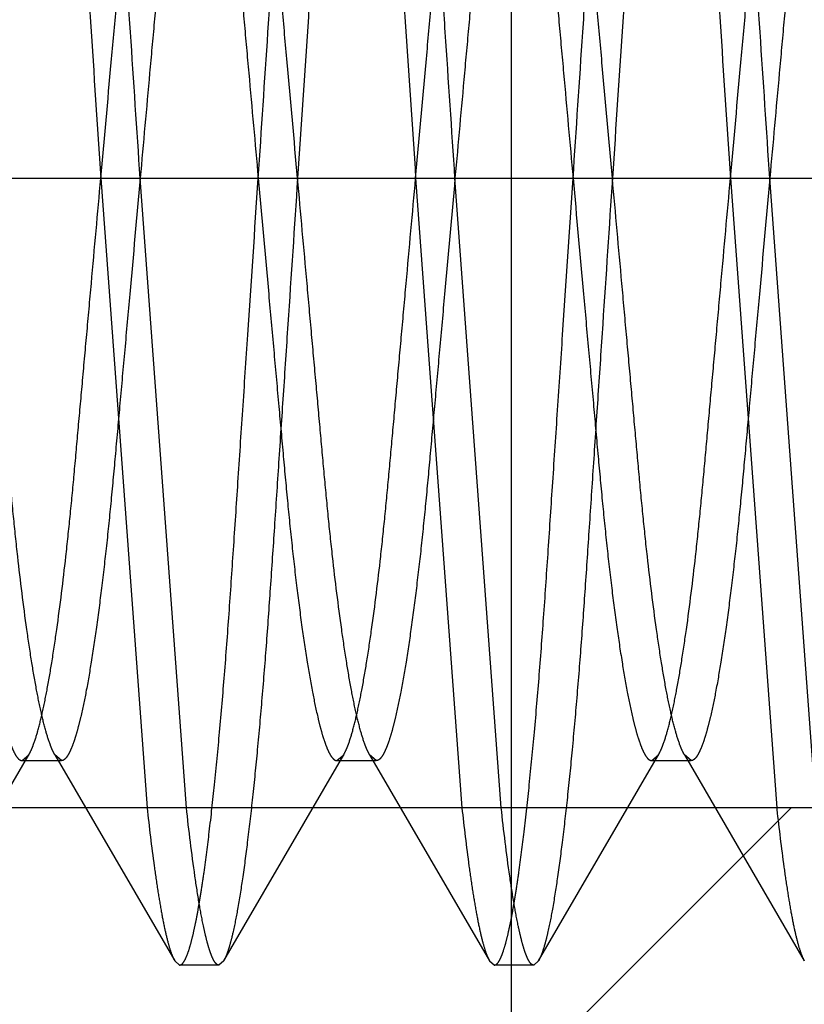
# Model space of a CAD drawing. Units: inches. Extents: x 0 to 17, y 0 to 11.
# Drawn here: x 11.5 to 11.5, y 7.2 to 7.2 of the extents above; entities that cross this region are included whole.
import ezdxf
from ezdxf.enums import TextEntityAlignment as Align

# ---------------------------------------------------------------- set-up
doc = ezdxf.new("R2010")
doc.units = ezdxf.units.IN
doc.header["$LTSCALE"] = 0.935
doc.header["$MEASUREMENT"] = 0
doc.linetypes.add('HIDDEN', pattern=[0.2, 0.1, -0.1])
doc.layers.get('0').update_dxf_attribs({"linetype": 'CONTINUOUS'})
doc.layers.add('02___PRT_ALL_AXES', color=7, linetype='CONTINUOUS')
doc.layers.add('DEFAULT_2', color=8, linetype='HIDDEN')
doc.styles.get("Standard").update_dxf_attribs({"font": 'bluprnt.ttf'})
doc.dimstyles.new('DIMSTYLE_1', dxfattribs={"dimtxt": 0.125, "dimasz": 0.1875, "dimexe": 0.125, "dimexo": 0.0625, "dimgap": 0.0625, "dimtad": 0, "dimtih": 1, "dimtoh": 1, "dimlfac": 6.666667, "dimzin": 4, "dimdsep": 46, "dimtxsty": 'Standard', "dimblk": 'CLOSED', "dimblk1": 'CLOSED', "dimblk2": 'CLOSED', "dimcen": 0.09, "dimadec": 3, "dimazin": 1, "dimtfac": 1, "dimtdec": 3, "dimtofl": 0, "dimtmove": 0, "dimatfit": 3, "dimldrblk": 'CLOSED', "dimfxl": 0, "dimtolj": 1, "dimtzin": 4, "dimarcsym": 0})

# ---------------------------------------------------------------- blocks, each defined once
blk = doc.blocks.new('_CLOSED')
at = {"color": 0, "linetype": 'ByBlock'}
for p, q in [((0, 0), (-1, 0.16667)), ((-1, 0.16667), (-1, -0.16667)), ((-1, -0.16667), (0, 0)), ((-1, 0), (0, 0))]:
    blk.add_line(p, q, dxfattribs=at)
blk = doc.blocks.new('*D18')
at = {"color": 7, "linetype": 'Continuous'}
for p, q in [((14.29561, 7.491865), (14.29561, 6.561026)), ((11.467099, 7.236214), (11.467099, 6.561026)), ((11.467099, 6.686026), (12.568855, 6.686026)), ((14.29561, 6.686026), (13.193855, 6.686026))]:
    blk.add_line(p, q, dxfattribs=at)
at = {"color": 7, "linetype": 'Continuous', "xscale": 0.1875, "yscale": 0.1875, "zscale": 0.1875, "rotation": 180}
blk.add_blockref('_CLOSED', (11.467099, 6.686026), dxfattribs=at)
at = {"color": 7, "linetype": 'Continuous', "xscale": 0.1875, "yscale": 0.1875, "zscale": 0.1875}
blk.add_blockref('_CLOSED', (14.29561, 6.686026), dxfattribs=at)
at = {"color": 7, "linetype": 'Continuous'}
for s, p, p2 in [('18.86', (12.631355, 6.623526), (13.131355, 6.623526)), ('[', (12.631355, 6.436026), (12.731355, 6.436026)), (']', (13.031355, 6.436026), (13.131355, 6.436026)), ('479', (12.731355, 6.436026), (13.031355, 6.436026))]:
    blk.add_text(s, height=0.125, dxfattribs=at).set_placement(p, p2, align=Align.FIT)

msp = doc.modelspace()

# ---------------------------------------------------------------- linework, layer by layer
at = {"layer": '02___PRT_ALL_AXES', "color": 8, "linetype": 'HIDDEN'}
msp.add_line((11.476022, 7.183889), (11.420527, 7.183889), dxfattribs=at)
at = {"layer": 'DEFAULT_2', "color": 8, "linetype": 'HIDDEN'}
for p, q in [((11.411593, 7.198889), (11.53465, 7.198889)), ((11.457327, 7.198889), (11.458428, 7.183889)), ((11.459365, 7.183889), (11.458264, 7.198889)), ((11.464827, 7.198889), (11.465928, 7.183889)), ((11.466865, 7.183889), (11.465764, 7.198889)), ((11.472327, 7.198889), (11.473428, 7.183889)), ((11.474359, 7.183949), (11.473264, 7.198889)), ((11.452756, 7.18024), (11.455613, 7.185152)), ((11.455452, 7.18501), (11.455613, 7.185152)), ((11.456229, 7.185152), (11.459086, 7.18024)), ((11.456389, 7.18501), (11.456229, 7.185152)), ((11.460256, 7.18024), (11.463113, 7.185152)), ((11.462952, 7.18501), (11.463113, 7.185152)), ((11.463729, 7.185152), (11.466586, 7.18024)), ((11.463889, 7.18501), (11.463729, 7.185152)), ((11.467756, 7.18024), (11.470613, 7.185152)), ((11.470452, 7.18501), (11.470613, 7.185152)), ((11.471229, 7.185152), (11.474086, 7.18024)), ((11.471389, 7.18501), (11.471229, 7.185152)), ((11.455452, 7.18501), (11.456389, 7.18501)), ((11.462952, 7.18501), (11.463889, 7.18501)), ((11.470452, 7.18501), (11.471389, 7.18501)), ((11.473774, 7.183889), (11.422774, 7.183889)), ((11.461174, 7.171289), (11.473774, 7.183889)), ((11.459086, 7.18024), (11.459202, 7.180139)), ((11.460256, 7.18024), (11.460139, 7.180139)), ((11.466586, 7.18024), (11.466702, 7.180139)), ((11.467756, 7.18024), (11.467639, 7.180139)), ((11.460139, 7.180139), (11.459202, 7.180139)), ((11.467639, 7.180139), (11.466702, 7.180139))]:
    msp.add_line(p, q, dxfattribs=at)
for points, knots in [([(11.456389, 7.217639), (11.456381, 7.217639), (11.456361, 7.217635), (11.456334, 7.217617), (11.456308, 7.21759), (11.456269, 7.217534), (11.456221, 7.217435), (11.456165, 7.217282), (11.456108, 7.217084), (11.456049, 7.21684), (11.455989, 7.216551), (11.455927, 7.216217), (11.455866, 7.215839), (11.455779, 7.21525), (11.455672, 7.214413), (11.45555, 7.213298), (11.45543, 7.21205), (11.455314, 7.210693), (11.455206, 7.209246), (11.455102, 7.207717), (11.454995, 7.206098), (11.454881, 7.204389), (11.45472, 7.201974), (11.454597, 7.200132), (11.454514, 7.198889)], [0, 0, 0, 0, 0.00141, 0.003028, 0.005002, 0.007422, 0.013788, 0.022364, 0.033247, 0.0465, 0.062125, 0.080087, 0.100348, 0.122864, 0.174454, 0.23409, 0.300749, 0.373264, 0.450045, 0.530792, 0.616302, 0.707224, 0.802452, 1, 1, 1, 1]), ([(11.455452, 7.217639), (11.455461, 7.217639), (11.45548, 7.217635), (11.455507, 7.217617), (11.455534, 7.21759), (11.455573, 7.217534), (11.45562, 7.217435), (11.455676, 7.217282), (11.455734, 7.217084), (11.455793, 7.21684), (11.455853, 7.216551), (11.455914, 7.216217), (11.455976, 7.215839), (11.456063, 7.21525), (11.45617, 7.214413), (11.456292, 7.213298), (11.456412, 7.21205), (11.456527, 7.210693), (11.456635, 7.209246), (11.456739, 7.207717), (11.456846, 7.206098), (11.45696, 7.204389), (11.457122, 7.201974), (11.457244, 7.200132), (11.457327, 7.198889)], [0, 0, 0, 0, 0.00141, 0.003028, 0.005002, 0.007422, 0.013788, 0.022364, 0.033247, 0.0465, 0.062125, 0.080087, 0.100348, 0.122864, 0.174454, 0.23409, 0.300749, 0.373264, 0.450045, 0.530792, 0.616302, 0.707224, 0.802452, 1, 1, 1, 1]), ([(11.458264, 7.198889), (11.458187, 7.200048), (11.458073, 7.201769), (11.457922, 7.20403), (11.457814, 7.205643), (11.457713, 7.207177), (11.457615, 7.208631), (11.457517, 7.210013), (11.457412, 7.211322), (11.457303, 7.212548), (11.45719, 7.213671), (11.457075, 7.214672), (11.456961, 7.215539), (11.456847, 7.216259), (11.456749, 7.216764), (11.45667, 7.217089), (11.456616, 7.217274), (11.456564, 7.21742), (11.456525, 7.217503), (11.456506, 7.217537)], [0, 0, 0, 0, 0.18583, 0.275856, 0.362386, 0.444291, 0.521722, 0.595446, 0.6658, 0.731803, 0.792237, 0.846242, 0.892995, 0.931959, 0.962848, 0.97519, 0.985458, 0.993703, 1, 1, 1, 1]), ([(11.461077, 7.198889), (11.461154, 7.200048), (11.461269, 7.201769), (11.46142, 7.20403), (11.461528, 7.205643), (11.461629, 7.207177), (11.461726, 7.208631), (11.461825, 7.210013), (11.461929, 7.211322), (11.462039, 7.212548), (11.462152, 7.213671), (11.462266, 7.214672), (11.462381, 7.215539), (11.462495, 7.216259), (11.462592, 7.216764), (11.462672, 7.217089), (11.462726, 7.217274), (11.462778, 7.21742), (11.462816, 7.217503), (11.462836, 7.217537)], [0, 0, 0, 0, 0.18583, 0.275856, 0.362386, 0.444291, 0.521722, 0.595446, 0.6658, 0.731803, 0.792237, 0.846241, 0.892995, 0.931959, 0.962848, 0.97519, 0.985458, 0.993703, 1, 1, 1, 1]), ([(11.463889, 7.217639), (11.463881, 7.217639), (11.463861, 7.217635), (11.463834, 7.217617), (11.463808, 7.21759), (11.463769, 7.217534), (11.463721, 7.217435), (11.463665, 7.217282), (11.463608, 7.217084), (11.463549, 7.21684), (11.463489, 7.216551), (11.463427, 7.216217), (11.463366, 7.215839), (11.463279, 7.21525), (11.463172, 7.214413), (11.46305, 7.213298), (11.46293, 7.21205), (11.462814, 7.210693), (11.462706, 7.209246), (11.462602, 7.207717), (11.462495, 7.206098), (11.462381, 7.204389), (11.46222, 7.201974), (11.462097, 7.200132), (11.462014, 7.198889)], [0, 0, 0, 0, 0.00141, 0.003028, 0.005002, 0.007422, 0.013788, 0.022364, 0.033247, 0.0465, 0.062125, 0.080087, 0.100348, 0.122864, 0.174454, 0.23409, 0.300749, 0.373264, 0.450045, 0.530792, 0.616302, 0.707224, 0.802452, 1, 1, 1, 1]), ([(11.462952, 7.217639), (11.462961, 7.217639), (11.46298, 7.217635), (11.463007, 7.217617), (11.463034, 7.21759), (11.463073, 7.217534), (11.46312, 7.217435), (11.463176, 7.217282), (11.463234, 7.217084), (11.463293, 7.21684), (11.463353, 7.216551), (11.463414, 7.216217), (11.463476, 7.215839), (11.463563, 7.21525), (11.46367, 7.214413), (11.463792, 7.213298), (11.463912, 7.21205), (11.464027, 7.210693), (11.464135, 7.209246), (11.464239, 7.207717), (11.464346, 7.206098), (11.46446, 7.204389), (11.464622, 7.201974), (11.464744, 7.200132), (11.464827, 7.198889)], [0, 0, 0, 0, 0.00141, 0.003028, 0.005002, 0.007422, 0.013788, 0.022364, 0.033247, 0.0465, 0.062125, 0.080087, 0.100348, 0.122864, 0.174454, 0.23409, 0.300749, 0.373264, 0.450045, 0.530792, 0.616302, 0.707224, 0.802452, 1, 1, 1, 1]), ([(11.465764, 7.198889), (11.465687, 7.200048), (11.465573, 7.201769), (11.465422, 7.20403), (11.465314, 7.205643), (11.465213, 7.207177), (11.465115, 7.208631), (11.465017, 7.210013), (11.464912, 7.211322), (11.464803, 7.212548), (11.46469, 7.213671), (11.464575, 7.214672), (11.464461, 7.215539), (11.464347, 7.216259), (11.464249, 7.216764), (11.46417, 7.217089), (11.464116, 7.217274), (11.464064, 7.21742), (11.464025, 7.217503), (11.464006, 7.217537)], [0, 0, 0, 0, 0.18583, 0.275856, 0.362386, 0.444291, 0.521722, 0.595446, 0.6658, 0.731803, 0.792237, 0.846242, 0.892995, 0.931959, 0.962848, 0.97519, 0.985458, 0.993703, 1, 1, 1, 1]), ([(11.468577, 7.198889), (11.468654, 7.200048), (11.468769, 7.201769), (11.46892, 7.20403), (11.469028, 7.205643), (11.469129, 7.207177), (11.469226, 7.208631), (11.469325, 7.210013), (11.469429, 7.211322), (11.469539, 7.212548), (11.469652, 7.213671), (11.469766, 7.214672), (11.469881, 7.215539), (11.469995, 7.216259), (11.470092, 7.216764), (11.470172, 7.217089), (11.470226, 7.217274), (11.470278, 7.21742), (11.470316, 7.217503), (11.470336, 7.217537)], [0, 0, 0, 0, 0.18583, 0.275856, 0.362386, 0.444291, 0.521722, 0.595446, 0.6658, 0.731803, 0.792237, 0.846241, 0.892995, 0.931959, 0.962848, 0.97519, 0.985458, 0.993703, 1, 1, 1, 1]), ([(11.471389, 7.217639), (11.471381, 7.217639), (11.471361, 7.217635), (11.471334, 7.217617), (11.471308, 7.21759), (11.471269, 7.217534), (11.471221, 7.217435), (11.471165, 7.217282), (11.471108, 7.217084), (11.471049, 7.21684), (11.470989, 7.216551), (11.470927, 7.216217), (11.470866, 7.215839), (11.470779, 7.21525), (11.470672, 7.214413), (11.47055, 7.213298), (11.47043, 7.21205), (11.470314, 7.210693), (11.470206, 7.209246), (11.470102, 7.207717), (11.469995, 7.206098), (11.469881, 7.204389), (11.46972, 7.201974), (11.469597, 7.200132), (11.469514, 7.198889)], [0, 0, 0, 0, 0.00141, 0.003028, 0.005002, 0.007422, 0.013788, 0.022364, 0.033247, 0.0465, 0.062125, 0.080087, 0.100348, 0.122864, 0.174454, 0.23409, 0.300749, 0.373264, 0.450045, 0.530792, 0.616302, 0.707224, 0.802452, 1, 1, 1, 1]), ([(11.470452, 7.217639), (11.470461, 7.217639), (11.47048, 7.217635), (11.470507, 7.217617), (11.470534, 7.21759), (11.470573, 7.217534), (11.47062, 7.217435), (11.470676, 7.217282), (11.470734, 7.217084), (11.470793, 7.21684), (11.470853, 7.216551), (11.470914, 7.216217), (11.470976, 7.215839), (11.471063, 7.21525), (11.47117, 7.214413), (11.471292, 7.213298), (11.471412, 7.21205), (11.471527, 7.210693), (11.471635, 7.209246), (11.471739, 7.207717), (11.471846, 7.206098), (11.47196, 7.204389), (11.472122, 7.201974), (11.472244, 7.200132), (11.472327, 7.198889)], [0, 0, 0, 0, 0.00141, 0.003028, 0.005002, 0.007422, 0.013788, 0.022364, 0.033247, 0.0465, 0.062125, 0.080087, 0.100348, 0.122864, 0.174454, 0.23409, 0.300749, 0.373264, 0.450045, 0.530792, 0.616302, 0.707224, 0.802452, 1, 1, 1, 1]), ([(11.473264, 7.198889), (11.473187, 7.200048), (11.473073, 7.201769), (11.472922, 7.20403), (11.472814, 7.205643), (11.472713, 7.207177), (11.472615, 7.208631), (11.472517, 7.210013), (11.472412, 7.211322), (11.472303, 7.212548), (11.47219, 7.213671), (11.472075, 7.214672), (11.471961, 7.215539), (11.471847, 7.216259), (11.471749, 7.216764), (11.47167, 7.217089), (11.471616, 7.217274), (11.471564, 7.21742), (11.471525, 7.217503), (11.471506, 7.217537)], [0, 0, 0, 0, 0.18583, 0.275856, 0.362386, 0.444291, 0.521722, 0.595446, 0.6658, 0.731803, 0.792237, 0.846242, 0.892995, 0.931959, 0.962848, 0.97519, 0.985458, 0.993703, 1, 1, 1, 1]), ([(11.457327, 7.198889), (11.45741, 7.199809), (11.457532, 7.201173), (11.457694, 7.20296), (11.457808, 7.204225), (11.457915, 7.205423), (11.458019, 7.206555), (11.458127, 7.207626), (11.458242, 7.208631), (11.458362, 7.209555), (11.458485, 7.21038), (11.458608, 7.211094), (11.458715, 7.211612), (11.458801, 7.211962), (11.458861, 7.212177), (11.458921, 7.212357), (11.458978, 7.212504), (11.459034, 7.212618), (11.459082, 7.212691), (11.459121, 7.212732), (11.459154, 7.212757), (11.459184, 7.212767), (11.459202, 7.212767)], [0, 0, 0, 0, 0.196645, 0.291439, 0.381945, 0.467063, 0.547451, 0.62392, 0.696187, 0.762673, 0.822223, 0.873831, 0.916748, 0.934837, 0.950631, 0.964106, 0.975275, 0.984218, 0.991064, 0.993787, 0.996121, 1, 1, 1, 1]), ([(11.459979, 7.212625), (11.45996, 7.212593), (11.459922, 7.212517), (11.459846, 7.212329), (11.459752, 7.212023), (11.459643, 7.211573), (11.459531, 7.211017), (11.45942, 7.210362), (11.459264, 7.209314), (11.459123, 7.208165), (11.458993, 7.206933), (11.458898, 7.205929), (11.458803, 7.204874), (11.458704, 7.203762), (11.458598, 7.202595), (11.458451, 7.200964), (11.45834, 7.199724), (11.458264, 7.198889)], [0, 0, 0, 0, 0.008147, 0.018144, 0.043901, 0.077345, 0.118275, 0.16641, 0.221146, 0.347302, 0.416685, 0.48922, 0.565355, 0.645834, 0.730626, 0.818639, 1, 1, 1, 1]), ([(11.459363, 7.212625), (11.459382, 7.212593), (11.459419, 7.212517), (11.459496, 7.212329), (11.45959, 7.212023), (11.459699, 7.211573), (11.45981, 7.211017), (11.459922, 7.210362), (11.460078, 7.209314), (11.460219, 7.208165), (11.460348, 7.206933), (11.460444, 7.205929), (11.460538, 7.204874), (11.460638, 7.203762), (11.460743, 7.202595), (11.46089, 7.200964), (11.461002, 7.199724), (11.461077, 7.198889)], [0, 0, 0, 0, 0.008147, 0.018144, 0.043901, 0.077345, 0.118275, 0.16641, 0.221146, 0.347302, 0.416685, 0.48922, 0.565355, 0.645834, 0.730626, 0.818639, 1, 1, 1, 1]), ([(11.462014, 7.198889), (11.461932, 7.199809), (11.461809, 7.201173), (11.461648, 7.20296), (11.461534, 7.204225), (11.461427, 7.205423), (11.461323, 7.206555), (11.461215, 7.207626), (11.461099, 7.208631), (11.460979, 7.209555), (11.460857, 7.21038), (11.460734, 7.211094), (11.460627, 7.211612), (11.46054, 7.211962), (11.46048, 7.212177), (11.460421, 7.212357), (11.460363, 7.212504), (11.460307, 7.212618), (11.460259, 7.212691), (11.46022, 7.212732), (11.460187, 7.212757), (11.460158, 7.212767), (11.460139, 7.212767)], [0, 0, 0, 0, 0.196645, 0.291439, 0.381945, 0.467063, 0.547451, 0.62392, 0.696187, 0.762673, 0.822223, 0.873831, 0.916748, 0.934837, 0.950631, 0.964106, 0.975275, 0.984218, 0.991064, 0.993787, 0.996121, 1, 1, 1, 1]), ([(11.464827, 7.198889), (11.46491, 7.199809), (11.465032, 7.201173), (11.465194, 7.20296), (11.465308, 7.204225), (11.465415, 7.205423), (11.465519, 7.206555), (11.465627, 7.207626), (11.465742, 7.208631), (11.465862, 7.209555), (11.465985, 7.21038), (11.466108, 7.211094), (11.466215, 7.211612), (11.466301, 7.211962), (11.466361, 7.212177), (11.466421, 7.212357), (11.466478, 7.212504), (11.466534, 7.212618), (11.466582, 7.212691), (11.466621, 7.212732), (11.466654, 7.212757), (11.466684, 7.212767), (11.466702, 7.212767)], [0, 0, 0, 0, 0.196645, 0.291439, 0.381945, 0.467063, 0.547451, 0.62392, 0.696187, 0.762673, 0.822223, 0.873831, 0.916748, 0.934837, 0.950631, 0.964106, 0.975275, 0.984218, 0.991064, 0.993787, 0.996121, 1, 1, 1, 1]), ([(11.467479, 7.212625), (11.46746, 7.212593), (11.467422, 7.212517), (11.467346, 7.212329), (11.467252, 7.212023), (11.467143, 7.211573), (11.467031, 7.211017), (11.46692, 7.210362), (11.466764, 7.209314), (11.466623, 7.208165), (11.466493, 7.206933), (11.466398, 7.205929), (11.466303, 7.204874), (11.466204, 7.203762), (11.466098, 7.202595), (11.465951, 7.200964), (11.46584, 7.199724), (11.465764, 7.198889)], [0, 0, 0, 0, 0.008147, 0.018144, 0.043901, 0.077345, 0.118275, 0.16641, 0.221146, 0.347302, 0.416685, 0.48922, 0.565355, 0.645834, 0.730626, 0.818639, 1, 1, 1, 1]), ([(11.466863, 7.212625), (11.466882, 7.212593), (11.466919, 7.212517), (11.466996, 7.212329), (11.46709, 7.212023), (11.467199, 7.211573), (11.46731, 7.211017), (11.467422, 7.210362), (11.467578, 7.209314), (11.467719, 7.208165), (11.467848, 7.206933), (11.467944, 7.205929), (11.468038, 7.204874), (11.468138, 7.203762), (11.468243, 7.202595), (11.46839, 7.200964), (11.468502, 7.199724), (11.468577, 7.198889)], [0, 0, 0, 0, 0.008147, 0.018144, 0.043901, 0.077345, 0.118275, 0.16641, 0.221146, 0.347302, 0.416685, 0.48922, 0.565355, 0.645834, 0.730626, 0.818639, 1, 1, 1, 1]), ([(11.469514, 7.198889), (11.469432, 7.199809), (11.469309, 7.201173), (11.469148, 7.20296), (11.469034, 7.204225), (11.468927, 7.205423), (11.468823, 7.206555), (11.468715, 7.207626), (11.468599, 7.208631), (11.468479, 7.209555), (11.468357, 7.21038), (11.468234, 7.211094), (11.468127, 7.211612), (11.46804, 7.211962), (11.46798, 7.212177), (11.467921, 7.212357), (11.467863, 7.212504), (11.467807, 7.212618), (11.467759, 7.212691), (11.46772, 7.212732), (11.467687, 7.212757), (11.467658, 7.212767), (11.467639, 7.212767)], [0, 0, 0, 0, 0.196645, 0.291439, 0.381945, 0.467063, 0.547451, 0.62392, 0.696187, 0.762673, 0.822223, 0.873831, 0.916748, 0.934837, 0.950631, 0.964106, 0.975275, 0.984218, 0.991064, 0.993787, 0.996121, 1, 1, 1, 1]), ([(11.472327, 7.198889), (11.47241, 7.199809), (11.472532, 7.201173), (11.472694, 7.20296), (11.472808, 7.204225), (11.472915, 7.205423), (11.473019, 7.206555), (11.473127, 7.207626), (11.473242, 7.208631), (11.473362, 7.209555), (11.473485, 7.21038), (11.473608, 7.211094), (11.473715, 7.211612), (11.473801, 7.211962), (11.473861, 7.212177), (11.473921, 7.212357), (11.473978, 7.212504), (11.474034, 7.212618), (11.474082, 7.212691), (11.474121, 7.212732), (11.474154, 7.212757), (11.474184, 7.212767), (11.474202, 7.212767)], [0, 0, 0, 0, 0.196645, 0.291439, 0.381945, 0.467063, 0.547451, 0.62392, 0.696187, 0.762673, 0.822223, 0.873831, 0.916748, 0.934837, 0.950631, 0.964106, 0.975275, 0.984218, 0.991064, 0.993787, 0.996121, 1, 1, 1, 1]), ([(11.474979, 7.212625), (11.47496, 7.212593), (11.474922, 7.212517), (11.474846, 7.212329), (11.474752, 7.212023), (11.474643, 7.211573), (11.474531, 7.211017), (11.47442, 7.210362), (11.474264, 7.209314), (11.474123, 7.208165), (11.473993, 7.206933), (11.473898, 7.205929), (11.473803, 7.204874), (11.473704, 7.203762), (11.473598, 7.202595), (11.473451, 7.200964), (11.47334, 7.199724), (11.473264, 7.198889)], [0, 0, 0, 0, 0.008147, 0.018144, 0.043901, 0.077345, 0.118275, 0.16641, 0.221146, 0.347302, 0.416685, 0.48922, 0.565355, 0.645834, 0.730626, 0.818639, 1, 1, 1, 1]), ([(11.453577, 7.198889), (11.45366, 7.197969), (11.453782, 7.196605), (11.453944, 7.194818), (11.454058, 7.193552), (11.454165, 7.192354), (11.454269, 7.191222), (11.454377, 7.190151), (11.454492, 7.189147), (11.454612, 7.188223), (11.454735, 7.187397), (11.454858, 7.186684), (11.454965, 7.186165), (11.455051, 7.185815), (11.455111, 7.185601), (11.455171, 7.18542), (11.455228, 7.185273), (11.455284, 7.185159), (11.455332, 7.185086), (11.455371, 7.185046), (11.455404, 7.18502), (11.455434, 7.18501), (11.455452, 7.18501)], [0, 0, 0, 0, 0.196645, 0.291439, 0.381945, 0.467063, 0.547451, 0.62392, 0.696187, 0.762673, 0.822223, 0.873831, 0.916748, 0.934837, 0.950631, 0.964106, 0.975275, 0.984218, 0.991064, 0.993787, 0.996121, 1, 1, 1, 1]), ([(11.456229, 7.185152), (11.45621, 7.185185), (11.456172, 7.18526), (11.456096, 7.185448), (11.456002, 7.185755), (11.455893, 7.186205), (11.455781, 7.18676), (11.45567, 7.187416), (11.455514, 7.188463), (11.455373, 7.189612), (11.455243, 7.190845), (11.455148, 7.191848), (11.455053, 7.192904), (11.454954, 7.194016), (11.454848, 7.195182), (11.454701, 7.196813), (11.45459, 7.198053), (11.454514, 7.198889)], [0, 0, 0, 0, 0.008147, 0.018144, 0.043901, 0.077345, 0.118275, 0.16641, 0.221146, 0.347302, 0.416685, 0.48922, 0.565355, 0.645834, 0.730626, 0.818639, 1, 1, 1, 1]), ([(11.455613, 7.185152), (11.455632, 7.185185), (11.455669, 7.18526), (11.455746, 7.185448), (11.45584, 7.185755), (11.455949, 7.186205), (11.45606, 7.18676), (11.456172, 7.187416), (11.456328, 7.188463), (11.456469, 7.189612), (11.456598, 7.190845), (11.456694, 7.191848), (11.456788, 7.192904), (11.456888, 7.194016), (11.456993, 7.195182), (11.45714, 7.196813), (11.457252, 7.198053), (11.457327, 7.198889)], [0, 0, 0, 0, 0.008147, 0.018144, 0.043901, 0.077345, 0.118275, 0.16641, 0.221146, 0.347302, 0.416685, 0.48922, 0.565355, 0.645834, 0.730626, 0.818639, 1, 1, 1, 1]), ([(11.458264, 7.198889), (11.458182, 7.197969), (11.458059, 7.196605), (11.457898, 7.194818), (11.457784, 7.193552), (11.457677, 7.192354), (11.457573, 7.191222), (11.457465, 7.190151), (11.457349, 7.189147), (11.457229, 7.188223), (11.457107, 7.187397), (11.456984, 7.186684), (11.456877, 7.186165), (11.45679, 7.185815), (11.45673, 7.185601), (11.456671, 7.18542), (11.456613, 7.185273), (11.456557, 7.185159), (11.456509, 7.185086), (11.45647, 7.185046), (11.456437, 7.18502), (11.456408, 7.18501), (11.456389, 7.18501)], [0, 0, 0, 0, 0.196645, 0.291439, 0.381945, 0.467063, 0.547451, 0.62392, 0.696187, 0.762673, 0.822223, 0.873831, 0.916748, 0.934837, 0.950631, 0.964106, 0.975275, 0.984218, 0.991064, 0.993787, 0.996121, 1, 1, 1, 1]), ([(11.459202, 7.180139), (11.459211, 7.180139), (11.45923, 7.180143), (11.459257, 7.18016), (11.459284, 7.180187), (11.459323, 7.180243), (11.45937, 7.180342), (11.459426, 7.180495), (11.459484, 7.180694), (11.459543, 7.180937), (11.459603, 7.181227), (11.459664, 7.181561), (11.459726, 7.181939), (11.459813, 7.182528), (11.45992, 7.183364), (11.460042, 7.18448), (11.460162, 7.185728), (11.460277, 7.187085), (11.460385, 7.188532), (11.460489, 7.190061), (11.460596, 7.191679), (11.46071, 7.193389), (11.460872, 7.195803), (11.460994, 7.197646), (11.461077, 7.198889)], [0, 0, 0, 0, 0.00141, 0.003028, 0.005002, 0.007422, 0.013788, 0.022364, 0.033247, 0.0465, 0.062125, 0.080087, 0.100348, 0.122864, 0.174454, 0.23409, 0.300749, 0.373264, 0.450045, 0.530792, 0.616302, 0.707224, 0.802452, 1, 1, 1, 1]), ([(11.462014, 7.198889), (11.461937, 7.197729), (11.461823, 7.196008), (11.461672, 7.193747), (11.461564, 7.192134), (11.461463, 7.1906), (11.461365, 7.189146), (11.461267, 7.187764), (11.461162, 7.186455), (11.461053, 7.185229), (11.46094, 7.184106), (11.460825, 7.183105), (11.460711, 7.182239), (11.460597, 7.181518), (11.460499, 7.181014), (11.46042, 7.180689), (11.460366, 7.180503), (11.460314, 7.180357), (11.460275, 7.180274), (11.460256, 7.18024)], [0, 0, 0, 0, 0.18583, 0.275856, 0.362386, 0.444291, 0.521722, 0.595446, 0.6658, 0.731803, 0.792237, 0.846242, 0.892995, 0.931959, 0.962848, 0.97519, 0.985458, 0.993703, 1, 1, 1, 1]), ([(11.461077, 7.198889), (11.46116, 7.197969), (11.461282, 7.196605), (11.461444, 7.194818), (11.461558, 7.193552), (11.461665, 7.192354), (11.461769, 7.191222), (11.461877, 7.190151), (11.461992, 7.189147), (11.462112, 7.188223), (11.462235, 7.187397), (11.462358, 7.186684), (11.462465, 7.186165), (11.462551, 7.185815), (11.462611, 7.185601), (11.462671, 7.18542), (11.462728, 7.185273), (11.462784, 7.185159), (11.462832, 7.185086), (11.462871, 7.185046), (11.462904, 7.18502), (11.462934, 7.18501), (11.462952, 7.18501)], [0, 0, 0, 0, 0.196645, 0.291439, 0.381945, 0.467063, 0.547451, 0.62392, 0.696187, 0.762673, 0.822223, 0.873831, 0.916748, 0.934837, 0.950631, 0.964106, 0.975275, 0.984218, 0.991064, 0.993787, 0.996121, 1, 1, 1, 1]), ([(11.463729, 7.185152), (11.46371, 7.185185), (11.463672, 7.18526), (11.463596, 7.185448), (11.463502, 7.185755), (11.463393, 7.186205), (11.463281, 7.18676), (11.46317, 7.187416), (11.463014, 7.188463), (11.462873, 7.189612), (11.462743, 7.190845), (11.462648, 7.191848), (11.462553, 7.192904), (11.462454, 7.194016), (11.462348, 7.195182), (11.462201, 7.196813), (11.46209, 7.198053), (11.462014, 7.198889)], [0, 0, 0, 0, 0.008147, 0.018144, 0.043901, 0.077345, 0.118275, 0.16641, 0.221146, 0.347302, 0.416685, 0.48922, 0.565355, 0.645834, 0.730626, 0.818639, 1, 1, 1, 1]), ([(11.463113, 7.185152), (11.463132, 7.185185), (11.463169, 7.18526), (11.463246, 7.185448), (11.46334, 7.185755), (11.463449, 7.186205), (11.46356, 7.18676), (11.463672, 7.187416), (11.463828, 7.188463), (11.463969, 7.189612), (11.464098, 7.190845), (11.464194, 7.191848), (11.464288, 7.192904), (11.464388, 7.194016), (11.464493, 7.195182), (11.46464, 7.196813), (11.464752, 7.198053), (11.464827, 7.198889)], [0, 0, 0, 0, 0.008147, 0.018144, 0.043901, 0.077345, 0.118275, 0.16641, 0.221146, 0.347302, 0.416685, 0.48922, 0.565355, 0.645834, 0.730626, 0.818639, 1, 1, 1, 1]), ([(11.465764, 7.198889), (11.465682, 7.197969), (11.465559, 7.196605), (11.465398, 7.194818), (11.465284, 7.193552), (11.465177, 7.192354), (11.465073, 7.191222), (11.464965, 7.190151), (11.464849, 7.189147), (11.464729, 7.188223), (11.464607, 7.187397), (11.464484, 7.186684), (11.464377, 7.186165), (11.46429, 7.185815), (11.46423, 7.185601), (11.464171, 7.18542), (11.464113, 7.185273), (11.464057, 7.185159), (11.464009, 7.185086), (11.46397, 7.185046), (11.463937, 7.18502), (11.463908, 7.18501), (11.463889, 7.18501)], [0, 0, 0, 0, 0.196645, 0.291439, 0.381945, 0.467063, 0.547451, 0.62392, 0.696187, 0.762673, 0.822223, 0.873831, 0.916748, 0.934837, 0.950631, 0.964106, 0.975275, 0.984218, 0.991064, 0.993787, 0.996121, 1, 1, 1, 1]), ([(11.466702, 7.180139), (11.466711, 7.180139), (11.46673, 7.180143), (11.466757, 7.18016), (11.466784, 7.180187), (11.466823, 7.180243), (11.46687, 7.180342), (11.466926, 7.180495), (11.466984, 7.180694), (11.467043, 7.180937), (11.467103, 7.181227), (11.467164, 7.181561), (11.467226, 7.181939), (11.467313, 7.182528), (11.46742, 7.183364), (11.467542, 7.18448), (11.467662, 7.185728), (11.467777, 7.187085), (11.467885, 7.188532), (11.467989, 7.190061), (11.468096, 7.191679), (11.46821, 7.193389), (11.468372, 7.195803), (11.468494, 7.197646), (11.468577, 7.198889)], [0, 0, 0, 0, 0.00141, 0.003028, 0.005002, 0.007422, 0.013788, 0.022364, 0.033247, 0.0465, 0.062125, 0.080087, 0.100348, 0.122864, 0.174454, 0.23409, 0.300749, 0.373264, 0.450045, 0.530792, 0.616302, 0.707224, 0.802452, 1, 1, 1, 1]), ([(11.469514, 7.198889), (11.469437, 7.197729), (11.469323, 7.196008), (11.469172, 7.193747), (11.469064, 7.192134), (11.468963, 7.1906), (11.468865, 7.189146), (11.468767, 7.187764), (11.468662, 7.186455), (11.468553, 7.185229), (11.46844, 7.184106), (11.468325, 7.183105), (11.468211, 7.182239), (11.468097, 7.181518), (11.467999, 7.181014), (11.46792, 7.180689), (11.467866, 7.180503), (11.467814, 7.180357), (11.467775, 7.180274), (11.467756, 7.18024)], [0, 0, 0, 0, 0.18583, 0.275856, 0.362386, 0.444291, 0.521722, 0.595446, 0.6658, 0.731803, 0.792237, 0.846242, 0.892995, 0.931959, 0.962848, 0.97519, 0.985458, 0.993703, 1, 1, 1, 1]), ([(11.468577, 7.198889), (11.46866, 7.197969), (11.468782, 7.196605), (11.468944, 7.194818), (11.469058, 7.193552), (11.469165, 7.192354), (11.469269, 7.191222), (11.469377, 7.190151), (11.469492, 7.189147), (11.469612, 7.188223), (11.469735, 7.187397), (11.469858, 7.186684), (11.469965, 7.186165), (11.470051, 7.185815), (11.470111, 7.185601), (11.470171, 7.18542), (11.470228, 7.185273), (11.470284, 7.185159), (11.470332, 7.185086), (11.470371, 7.185046), (11.470404, 7.18502), (11.470434, 7.18501), (11.470452, 7.18501)], [0, 0, 0, 0, 0.196645, 0.291439, 0.381945, 0.467063, 0.547451, 0.62392, 0.696187, 0.762673, 0.822223, 0.873831, 0.916748, 0.934837, 0.950631, 0.964106, 0.975275, 0.984218, 0.991064, 0.993787, 0.996121, 1, 1, 1, 1]), ([(11.471229, 7.185152), (11.47121, 7.185185), (11.471172, 7.18526), (11.471096, 7.185448), (11.471002, 7.185755), (11.470893, 7.186205), (11.470781, 7.18676), (11.47067, 7.187416), (11.470514, 7.188463), (11.470373, 7.189612), (11.470243, 7.190845), (11.470148, 7.191848), (11.470053, 7.192904), (11.469954, 7.194016), (11.469848, 7.195182), (11.469701, 7.196813), (11.46959, 7.198053), (11.469514, 7.198889)], [0, 0, 0, 0, 0.008147, 0.018144, 0.043901, 0.077345, 0.118275, 0.16641, 0.221146, 0.347302, 0.416685, 0.48922, 0.565355, 0.645834, 0.730626, 0.818639, 1, 1, 1, 1]), ([(11.470613, 7.185152), (11.470632, 7.185185), (11.470669, 7.18526), (11.470746, 7.185448), (11.47084, 7.185755), (11.470949, 7.186205), (11.47106, 7.18676), (11.471172, 7.187416), (11.471328, 7.188463), (11.471469, 7.189612), (11.471598, 7.190845), (11.471694, 7.191848), (11.471788, 7.192904), (11.471888, 7.194016), (11.471993, 7.195182), (11.47214, 7.196813), (11.472252, 7.198053), (11.472327, 7.198889)], [0, 0, 0, 0, 0.008147, 0.018144, 0.043901, 0.077345, 0.118275, 0.16641, 0.221146, 0.347302, 0.416685, 0.48922, 0.565355, 0.645834, 0.730626, 0.818639, 1, 1, 1, 1]), ([(11.473264, 7.198889), (11.473182, 7.197969), (11.473059, 7.196605), (11.472898, 7.194818), (11.472784, 7.193552), (11.472677, 7.192354), (11.472573, 7.191222), (11.472465, 7.190151), (11.472349, 7.189147), (11.472229, 7.188223), (11.472107, 7.187397), (11.471984, 7.186684), (11.471877, 7.186165), (11.47179, 7.185815), (11.47173, 7.185601), (11.471671, 7.18542), (11.471613, 7.185273), (11.471557, 7.185159), (11.471509, 7.185086), (11.47147, 7.185046), (11.471437, 7.18502), (11.471408, 7.18501), (11.471389, 7.18501)], [0, 0, 0, 0, 0.196645, 0.291439, 0.381945, 0.467063, 0.547451, 0.62392, 0.696187, 0.762673, 0.822223, 0.873831, 0.916748, 0.934837, 0.950631, 0.964106, 0.975275, 0.984218, 0.991064, 0.993787, 0.996121, 1, 1, 1, 1]), ([(11.458428, 7.183889), (11.458479, 7.183425), (11.458557, 7.182767), (11.458677, 7.181943), (11.45876, 7.181442), (11.458842, 7.181022), (11.458921, 7.180685), (11.45899, 7.180458), (11.459045, 7.180319), (11.459072, 7.180264), (11.459086, 7.18024)], [0, 0, 0, 0, 0.376456, 0.534523, 0.671412, 0.78659, 0.879588, 0.950417, 0.977783, 1, 1, 1, 1]), ([(11.460139, 7.180139), (11.460125, 7.180139), (11.4601, 7.180148), (11.460073, 7.180171), (11.460042, 7.180207), (11.460004, 7.180273), (11.459959, 7.180374), (11.459913, 7.180505), (11.459866, 7.180666), (11.459818, 7.180858), (11.459748, 7.181173), (11.459662, 7.181642), (11.459517, 7.18258), (11.459425, 7.183343), (11.459365, 7.183889)], [0, 0, 0, 0, 0.011592, 0.01874, 0.027199, 0.048735, 0.077144, 0.112838, 0.156048, 0.206946, 0.265576, 0.40568, 0.575552, 1, 1, 1, 1]), ([(11.465928, 7.183889), (11.465979, 7.183425), (11.466057, 7.182767), (11.466177, 7.181943), (11.46626, 7.181442), (11.466342, 7.181022), (11.466421, 7.180685), (11.46649, 7.180458), (11.466545, 7.180319), (11.466572, 7.180264), (11.466586, 7.18024)], [0, 0, 0, 0, 0.376456, 0.534523, 0.671412, 0.78659, 0.879588, 0.950417, 0.977783, 1, 1, 1, 1]), ([(11.467639, 7.180139), (11.467625, 7.180139), (11.4676, 7.180148), (11.467573, 7.180171), (11.467542, 7.180207), (11.467504, 7.180273), (11.467459, 7.180374), (11.467413, 7.180505), (11.467366, 7.180666), (11.467318, 7.180858), (11.467248, 7.181173), (11.467162, 7.181642), (11.467017, 7.18258), (11.466925, 7.183343), (11.466865, 7.183889)], [0, 0, 0, 0, 0.011592, 0.01874, 0.027199, 0.048735, 0.077144, 0.112838, 0.156048, 0.206946, 0.265576, 0.40568, 0.575552, 1, 1, 1, 1]), ([(11.473432, 7.183848), (11.473483, 7.183389), (11.473561, 7.182739), (11.473679, 7.181925), (11.473762, 7.181429), (11.473843, 7.181014), (11.473922, 7.180681), (11.47399, 7.180456), (11.474045, 7.180319), (11.474072, 7.180264), (11.474086, 7.18024)], [0, 0, 0, 0, 0.376309, 0.5343, 0.671144, 0.786314, 0.879346, 0.950268, 0.977702, 1, 1, 1, 1])]:
    msp.add_open_spline(points, degree=3, knots=knots, dxfattribs=at)
msp.add_open_spline([(11.473428, 7.183889), (11.473429, 7.183875), (11.473431, 7.183862), (11.473432, 7.183848)], degree=3, dxfattribs=at)

# ---------------------------------------------------------------- dimensions: what is measured, and where the dimension line sits
at = {"color": 7, "linetype": 'Continuous'}
dim = msp.add_linear_dim(base=(14.29561, 6.686026), p1=(11.467099, 7.298714), p2=(14.29561, 7.554365), text='<>\\P[]', dimstyle='DIMSTYLE_1', dxfattribs=at)
dim.commit()
dim.dimension.update_dxf_attribs({"geometry": '*D18', "text_midpoint": (12.881355, 6.592276), "dimtype": 160})

doc.saveas('drawing.dxf')
